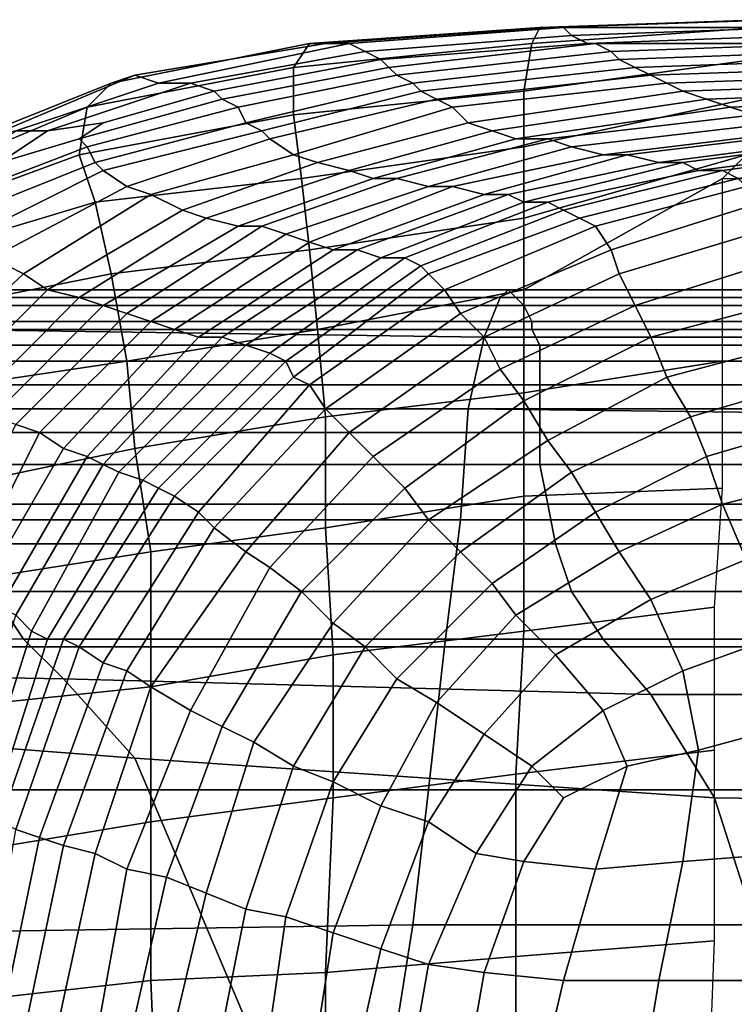
# Model space of a CAD drawing. Extents: x -0.005 to 0.53, y -0.182 to 0.184.
# Drawn here: x 0.03 to 0.039, y 0.171 to 0.184 of the extents above; entities that cross this region are included whole.
import ezdxf

# ---------------------------------------------------------------- set-up
doc = ezdxf.new("R2010")
doc.units = 0
doc.layers.add('COVER_1', color=7, linetype='CONTINUOUS')
doc.layers.add('PORCELAIN_1', color=7, linetype='CONTINUOUS')

msp = doc.modelspace()

# ---------------------------------------------------------------- linework, layer by layer
at = {"layer": 'COVER_1'}
for points in [[(0.0361, 0.1835, 0.4295), (0.036, 0.1833, 0.4287), (0.0389, 0.1835, 0.4287), (0.0389, 0.1836, 0.4295)], [(0.0391, 0.1836, 0.4302), (0.0362, 0.1835, 0.4304), (0.0361, 0.1835, 0.4295), (0.0389, 0.1836, 0.4295)], [(0.0391, 0.1836, 0.4302), (0.0392, 0.1835, 0.431), (0.0364, 0.1835, 0.4312), (0.0362, 0.1835, 0.4304)], [(0.033, 0.183, 0.4295), (0.036, 0.1833, 0.4287), (0.0361, 0.1835, 0.4295), (0.0332, 0.1833, 0.4303)], [(0.0334, 0.1833, 0.4311), (0.0332, 0.1833, 0.4303), (0.0361, 0.1835, 0.4295), (0.0362, 0.1835, 0.4304)], [(0.0364, 0.1835, 0.4312), (0.0337, 0.1833, 0.4321), (0.0334, 0.1833, 0.4311), (0.0362, 0.1835, 0.4304)], [(0.0337, 0.1833, 0.4321), (0.0364, 0.1835, 0.4312), (0.0365, 0.1834, 0.4322), (0.0339, 0.1832, 0.4331)], [(0.0365, 0.1834, 0.4322), (0.0367, 0.1833, 0.433), (0.0341, 0.1831, 0.4341), (0.0339, 0.1832, 0.4331)], [(0.0388, 0.1831, 0.4281), (0.0389, 0.1835, 0.4287), (0.036, 0.1833, 0.4287), (0.0359, 0.1827, 0.4281)], [(0.0364, 0.1835, 0.4312), (0.0392, 0.1835, 0.431), (0.0393, 0.1835, 0.4318), (0.0365, 0.1834, 0.4322)], [(0.0393, 0.1835, 0.4318), (0.0394, 0.1834, 0.4327), (0.0367, 0.1833, 0.433), (0.0365, 0.1834, 0.4322)], [(0.0368, 0.1833, 0.4341), (0.0367, 0.1833, 0.433), (0.0394, 0.1834, 0.4327), (0.0397, 0.1833, 0.4336)], [(0.0307, 0.1828, 0.4318), (0.0304, 0.1825, 0.4311), (0.033, 0.183, 0.4295), (0.0332, 0.1833, 0.4303)], [(0.0334, 0.1833, 0.4311), (0.031, 0.1829, 0.4326), (0.0307, 0.1828, 0.4318), (0.0332, 0.1833, 0.4303)], [(0.031, 0.1829, 0.4326), (0.0334, 0.1833, 0.4311), (0.0337, 0.1833, 0.4321), (0.0313, 0.1828, 0.4335)], [(0.0337, 0.1833, 0.4321), (0.0339, 0.1832, 0.4331), (0.0317, 0.1828, 0.4345), (0.0313, 0.1828, 0.4335)], [(0.036, 0.1833, 0.4287), (0.033, 0.183, 0.4295), (0.033, 0.1824, 0.429), (0.0359, 0.1827, 0.4281)], [(0.0341, 0.1831, 0.4341), (0.0367, 0.1833, 0.433), (0.0368, 0.1833, 0.4341), (0.0342, 0.183, 0.4354)], [(0.0343, 0.1829, 0.4367), (0.0342, 0.183, 0.4354), (0.0368, 0.1833, 0.4341), (0.037, 0.1832, 0.4355)], [(0.0398, 0.1833, 0.4347), (0.037, 0.1832, 0.4355), (0.0368, 0.1833, 0.4341), (0.0397, 0.1833, 0.4336)], [(0.0398, 0.1833, 0.4347), (0.0399, 0.1832, 0.4361), (0.0371, 0.1831, 0.4369), (0.037, 0.1832, 0.4355)], [(0.0341, 0.1831, 0.4341), (0.032, 0.1827, 0.4355), (0.0317, 0.1828, 0.4345), (0.0339, 0.1832, 0.4331)], [(0.0371, 0.1831, 0.4369), (0.0345, 0.1828, 0.438), (0.0343, 0.1829, 0.4367), (0.037, 0.1832, 0.4355)], [(0.0371, 0.1831, 0.4369), (0.0399, 0.1832, 0.4361), (0.0401, 0.1831, 0.4376), (0.0373, 0.183, 0.4384)], [(0.0321, 0.1826, 0.4367), (0.032, 0.1827, 0.4355), (0.0341, 0.1831, 0.4341), (0.0342, 0.183, 0.4354)], [(0.0345, 0.1828, 0.438), (0.0371, 0.1831, 0.4369), (0.0373, 0.183, 0.4384), (0.0346, 0.1827, 0.4395)], [(0.0359, 0.182, 0.4279), (0.0387, 0.1826, 0.4277), (0.0388, 0.1831, 0.4281), (0.0359, 0.1827, 0.4281)], [(0.0401, 0.1831, 0.4376), (0.0403, 0.183, 0.4391), (0.0375, 0.1829, 0.4399), (0.0373, 0.183, 0.4384)], [(0.0287, 0.182, 0.4335), (0.0307, 0.1828, 0.4318), (0.031, 0.1829, 0.4326), (0.0291, 0.1821, 0.4342)], [(0.031, 0.1829, 0.4326), (0.0313, 0.1828, 0.4335), (0.0295, 0.1822, 0.435), (0.0291, 0.1821, 0.4342)], [(0.0303, 0.1819, 0.4305), (0.033, 0.1824, 0.429), (0.033, 0.183, 0.4295), (0.0304, 0.1825, 0.4311)], [(0.0343, 0.1829, 0.4367), (0.0323, 0.1825, 0.4379), (0.0321, 0.1826, 0.4367), (0.0342, 0.183, 0.4354)], [(0.0343, 0.1829, 0.4367), (0.0345, 0.1828, 0.438), (0.0324, 0.1823, 0.4391), (0.0323, 0.1825, 0.4379)], [(0.0373, 0.183, 0.4384), (0.0375, 0.1829, 0.4399), (0.0348, 0.1826, 0.441), (0.0346, 0.1827, 0.4395)], [(0.0348, 0.1826, 0.441), (0.0375, 0.1829, 0.4399), (0.0377, 0.1828, 0.4415), (0.035, 0.1825, 0.4426)], [(0.0377, 0.1828, 0.4415), (0.0375, 0.1829, 0.4399), (0.0403, 0.183, 0.4391), (0.0406, 0.1829, 0.4408)], [(0.0408, 0.1828, 0.4424), (0.0379, 0.1827, 0.4432), (0.0377, 0.1828, 0.4415), (0.0406, 0.1829, 0.4408)], [(0.0307, 0.1828, 0.4318), (0.0287, 0.182, 0.4335), (0.0285, 0.1817, 0.4329), (0.0304, 0.1825, 0.4311)], [(0.0317, 0.1828, 0.4345), (0.0299, 0.1822, 0.4359), (0.0295, 0.1822, 0.435), (0.0313, 0.1828, 0.4335)], [(0.0299, 0.1822, 0.4359), (0.0317, 0.1828, 0.4345), (0.032, 0.1827, 0.4355), (0.0306, 0.1823, 0.4364)], [(0.0345, 0.1828, 0.438), (0.0346, 0.1827, 0.4395), (0.0326, 0.1822, 0.4404), (0.0324, 0.1823, 0.4391)], [(0.0352, 0.1823, 0.4442), (0.035, 0.1825, 0.4426), (0.0377, 0.1828, 0.4415), (0.0379, 0.1827, 0.4432)], [(0.0408, 0.1828, 0.4424), (0.0411, 0.1827, 0.4442), (0.0382, 0.1826, 0.4448), (0.0379, 0.1827, 0.4432)], [(0.032, 0.1827, 0.4355), (0.0321, 0.1826, 0.4367), (0.0303, 0.1821, 0.4374), (0.0306, 0.1823, 0.4364)], [(0.0348, 0.1826, 0.441), (0.0327, 0.1821, 0.4418), (0.0326, 0.1822, 0.4404), (0.0346, 0.1827, 0.4395)], [(0.0359, 0.182, 0.4279), (0.0359, 0.1827, 0.4281), (0.033, 0.1824, 0.429), (0.0331, 0.1816, 0.4288)], [(0.0382, 0.1826, 0.4448), (0.0355, 0.1822, 0.4458), (0.0352, 0.1823, 0.4442), (0.0379, 0.1827, 0.4432)], [(0.0382, 0.1826, 0.4448), (0.0411, 0.1827, 0.4442), (0.0413, 0.1826, 0.4459), (0.0385, 0.1825, 0.4465)], [(0.0304, 0.182, 0.4384), (0.0303, 0.1821, 0.4374), (0.0321, 0.1826, 0.4367), (0.0323, 0.1825, 0.4379)], [(0.033, 0.1819, 0.4434), (0.0327, 0.1821, 0.4418), (0.0348, 0.1826, 0.441), (0.035, 0.1825, 0.4426)], [(0.0355, 0.1822, 0.4458), (0.0382, 0.1826, 0.4448), (0.0385, 0.1825, 0.4465), (0.0358, 0.1821, 0.4473)], [(0.0387, 0.1826, 0.4277), (0.0359, 0.182, 0.4279), (0.0359, 0.1811, 0.4278), (0.0387, 0.1819, 0.4276)], [(0.0413, 0.1826, 0.4459), (0.0416, 0.1825, 0.4476), (0.0388, 0.1824, 0.4481), (0.0385, 0.1825, 0.4465)], [(0.0285, 0.1817, 0.4329), (0.0284, 0.1812, 0.4324), (0.0303, 0.1819, 0.4305), (0.0304, 0.1825, 0.4311)], [(0.0324, 0.1823, 0.4391), (0.0305, 0.1818, 0.4394), (0.0304, 0.182, 0.4384), (0.0323, 0.1825, 0.4379)], [(0.0352, 0.1823, 0.4442), (0.0333, 0.1818, 0.4449), (0.033, 0.1819, 0.4434), (0.035, 0.1825, 0.4426)], [(0.0385, 0.1825, 0.4465), (0.0388, 0.1824, 0.4481), (0.0362, 0.1821, 0.4488), (0.0358, 0.1821, 0.4473)], [(0.0303, 0.1821, 0.4374), (0.0293, 0.1818, 0.4369), (0.0299, 0.1822, 0.4359), (0.0306, 0.1823, 0.4364)], [(0.033, 0.1824, 0.429), (0.0303, 0.1819, 0.4305), (0.0305, 0.1813, 0.4302), (0.0331, 0.1816, 0.4288)], [(0.0326, 0.1822, 0.4404), (0.0306, 0.1817, 0.4408), (0.0305, 0.1818, 0.4394), (0.0324, 0.1823, 0.4391)], [(0.0352, 0.1823, 0.4442), (0.0355, 0.1822, 0.4458), (0.0337, 0.1817, 0.4465), (0.0333, 0.1818, 0.4449)], [(0.0362, 0.1821, 0.4488), (0.0388, 0.1824, 0.4481), (0.0391, 0.1823, 0.4496), (0.0365, 0.182, 0.4502)], [(0.0369, 0.1819, 0.4515), (0.0365, 0.182, 0.4502), (0.0391, 0.1823, 0.4496), (0.0394, 0.1822, 0.451)], [(0.0299, 0.1822, 0.4359), (0.0293, 0.1818, 0.4369), (0.0286, 0.1816, 0.4363), (0.0295, 0.1822, 0.435)], [(0.0306, 0.1817, 0.4408), (0.0326, 0.1822, 0.4404), (0.0327, 0.1821, 0.4418), (0.0309, 0.1815, 0.4423)], [(0.0337, 0.1817, 0.4465), (0.0355, 0.1822, 0.4458), (0.0358, 0.1821, 0.4473), (0.034, 0.1816, 0.448)], [(0.0397, 0.1822, 0.4522), (0.0372, 0.1819, 0.4527), (0.0369, 0.1819, 0.4515), (0.0394, 0.1822, 0.451)], [(0.0372, 0.1819, 0.4527), (0.0397, 0.1822, 0.4522), (0.0399, 0.1821, 0.4533), (0.0376, 0.1818, 0.4538)], [(0.0293, 0.1818, 0.4369), (0.0303, 0.1821, 0.4374), (0.0304, 0.182, 0.4384), (0.0291, 0.1815, 0.4381)], [(0.0309, 0.1815, 0.4423), (0.0327, 0.1821, 0.4418), (0.033, 0.1819, 0.4434), (0.0312, 0.1814, 0.444)], [(0.0358, 0.1821, 0.4473), (0.0362, 0.1821, 0.4488), (0.0343, 0.1816, 0.4494), (0.034, 0.1816, 0.448)], [(0.0347, 0.1815, 0.4508), (0.0343, 0.1816, 0.4494), (0.0362, 0.1821, 0.4488), (0.0365, 0.182, 0.4502)], [(0.0399, 0.1821, 0.4533), (0.0402, 0.1821, 0.4542), (0.0379, 0.1818, 0.4547), (0.0376, 0.1818, 0.4538)], [(0.0379, 0.1818, 0.4547), (0.0402, 0.1821, 0.4542), (0.0404, 0.182, 0.455), (0.0381, 0.1817, 0.4556)], [(0.0304, 0.182, 0.4384), (0.0305, 0.1818, 0.4394), (0.029, 0.1812, 0.4393), (0.0291, 0.1815, 0.4381)], [(0.0332, 0.1807, 0.4287), (0.0359, 0.1811, 0.4278), (0.0359, 0.182, 0.4279), (0.0331, 0.1816, 0.4288)], [(0.0369, 0.1819, 0.4515), (0.035, 0.1815, 0.4521), (0.0347, 0.1815, 0.4508), (0.0365, 0.182, 0.4502)], [(0.0384, 0.1817, 0.4563), (0.0381, 0.1817, 0.4556), (0.0404, 0.182, 0.455), (0.0406, 0.182, 0.4558)], [(0.0408, 0.1819, 0.4565), (0.0386, 0.1816, 0.457), (0.0384, 0.1817, 0.4563), (0.0406, 0.182, 0.4558)], [(0.0285, 0.1807, 0.432), (0.0305, 0.1813, 0.4302), (0.0303, 0.1819, 0.4305), (0.0284, 0.1812, 0.4324)], [(0.0305, 0.1818, 0.4394), (0.0306, 0.1817, 0.4408), (0.029, 0.1809, 0.441), (0.029, 0.1812, 0.4393)], [(0.0316, 0.1812, 0.4456), (0.0312, 0.1814, 0.444), (0.033, 0.1819, 0.4434), (0.0333, 0.1818, 0.4449)], [(0.0337, 0.1817, 0.4465), (0.0319, 0.1811, 0.4471), (0.0316, 0.1812, 0.4456), (0.0333, 0.1818, 0.4449)], [(0.0369, 0.1819, 0.4515), (0.0372, 0.1819, 0.4527), (0.0354, 0.1814, 0.4532), (0.035, 0.1815, 0.4521)], [(0.0354, 0.1814, 0.4532), (0.0372, 0.1819, 0.4527), (0.0376, 0.1818, 0.4538), (0.0357, 0.1814, 0.4544)], [(0.0376, 0.1818, 0.4538), (0.0379, 0.1818, 0.4547), (0.0359, 0.1813, 0.4553), (0.0357, 0.1814, 0.4544)], [(0.0387, 0.1819, 0.4276), (0.0359, 0.1811, 0.4278), (0.0359, 0.1802, 0.4278), (0.0384, 0.1816, 0.4276)], [(0.0362, 0.1813, 0.4562), (0.0359, 0.1813, 0.4553), (0.0379, 0.1818, 0.4547), (0.0381, 0.1817, 0.4556)], [(0.0388, 0.1816, 0.4276), (0.0387, 0.1819, 0.4276), (0.0384, 0.1816, 0.4276)], [(0.029, 0.1809, 0.441), (0.0306, 0.1817, 0.4408), (0.0309, 0.1815, 0.4423), (0.0292, 0.1806, 0.4427)], [(0.0319, 0.1811, 0.4471), (0.0337, 0.1817, 0.4465), (0.034, 0.1816, 0.448), (0.0323, 0.181, 0.4486)], [(0.0384, 0.1817, 0.4563), (0.0364, 0.1812, 0.457), (0.0362, 0.1813, 0.4562), (0.0381, 0.1817, 0.4556)], [(0.0384, 0.1817, 0.4563), (0.0386, 0.1816, 0.457), (0.0366, 0.1811, 0.4576), (0.0364, 0.1812, 0.457)], [(0.0332, 0.1807, 0.4287), (0.0331, 0.1816, 0.4288), (0.0305, 0.1813, 0.4302), (0.0307, 0.1804, 0.43)], [(0.034, 0.1816, 0.448), (0.0343, 0.1816, 0.4494), (0.0326, 0.181, 0.45), (0.0323, 0.181, 0.4486)], [(0.0326, 0.181, 0.45), (0.0343, 0.1816, 0.4494), (0.0347, 0.1815, 0.4508), (0.0329, 0.1809, 0.4513)], [(0.0359, 0.1802, 0.4278), (0.0359, 0.1789, 0.4278), (0.0384, 0.1793, 0.4276), (0.0384, 0.1816, 0.4276)], [(0.0366, 0.1811, 0.4576), (0.0386, 0.1816, 0.457), (0.0387, 0.1815, 0.4576), (0.0368, 0.181, 0.4581)], [(0.0296, 0.1804, 0.4445), (0.0292, 0.1806, 0.4427), (0.0309, 0.1815, 0.4423), (0.0312, 0.1814, 0.444)], [(0.0332, 0.1808, 0.4526), (0.0329, 0.1809, 0.4513), (0.0347, 0.1815, 0.4508), (0.035, 0.1815, 0.4521)], [(0.0354, 0.1814, 0.4532), (0.0335, 0.1807, 0.4538), (0.0332, 0.1808, 0.4526), (0.035, 0.1815, 0.4521)], [(0.0387, 0.1815, 0.4576), (0.0389, 0.1813, 0.4581), (0.037, 0.1807, 0.4585), (0.0368, 0.181, 0.4581)], [(0.0305, 0.1813, 0.4302), (0.0285, 0.1807, 0.432), (0.0287, 0.18, 0.4317), (0.0307, 0.1804, 0.43)], [(0.0316, 0.1812, 0.4456), (0.0299, 0.1802, 0.4462), (0.0296, 0.1804, 0.4445), (0.0312, 0.1814, 0.444)], [(0.0335, 0.1807, 0.4538), (0.0354, 0.1814, 0.4532), (0.0357, 0.1814, 0.4544), (0.0338, 0.1807, 0.4549)], [(0.0357, 0.1814, 0.4544), (0.0359, 0.1813, 0.4553), (0.0341, 0.1806, 0.4559), (0.0338, 0.1807, 0.4549)], [(0.0341, 0.1806, 0.4559), (0.0359, 0.1813, 0.4553), (0.0362, 0.1813, 0.4562), (0.0344, 0.1806, 0.4569)], [(0.0346, 0.1805, 0.4576), (0.0344, 0.1806, 0.4569), (0.0362, 0.1813, 0.4562), (0.0364, 0.1812, 0.457)], [(0.0371, 0.1804, 0.4589), (0.037, 0.1807, 0.4585), (0.0389, 0.1813, 0.4581), (0.0391, 0.181, 0.4585)], [(0.0299, 0.1802, 0.4462), (0.0316, 0.1812, 0.4456), (0.0319, 0.1811, 0.4471), (0.0303, 0.1801, 0.4477)], [(0.0366, 0.1811, 0.4576), (0.0347, 0.1804, 0.4581), (0.0346, 0.1805, 0.4576), (0.0364, 0.1812, 0.457)], [(0.0319, 0.1811, 0.4471), (0.0323, 0.181, 0.4486), (0.0306, 0.18, 0.4492), (0.0303, 0.1801, 0.4477)], [(0.0359, 0.1811, 0.4278), (0.0332, 0.1807, 0.4287), (0.0333, 0.1797, 0.4286), (0.0359, 0.1802, 0.4278)], [(0.0347, 0.1804, 0.4581), (0.0366, 0.1811, 0.4576), (0.0368, 0.181, 0.4581), (0.0349, 0.1802, 0.4585)], [(0.0326, 0.181, 0.45), (0.0309, 0.1799, 0.4505), (0.0306, 0.18, 0.4492), (0.0323, 0.181, 0.4486)], [(0.0312, 0.1798, 0.4518), (0.0309, 0.1799, 0.4505), (0.0326, 0.181, 0.45), (0.0329, 0.1809, 0.4513)], [(0.0368, 0.181, 0.4581), (0.037, 0.1807, 0.4585), (0.0351, 0.1799, 0.4589), (0.0349, 0.1802, 0.4585)], [(0.0392, 0.1806, 0.4588), (0.0373, 0.18, 0.4591), (0.0371, 0.1804, 0.4589), (0.0391, 0.181, 0.4585)], [(0.0332, 0.1808, 0.4526), (0.0315, 0.1797, 0.453), (0.0312, 0.1798, 0.4518), (0.0329, 0.1809, 0.4513)], [(0.0332, 0.1808, 0.4526), (0.0335, 0.1807, 0.4538), (0.0318, 0.1796, 0.4543), (0.0315, 0.1797, 0.453)], [(0.0309, 0.1793, 0.4299), (0.0333, 0.1797, 0.4286), (0.0332, 0.1807, 0.4287), (0.0307, 0.1804, 0.43)], [(0.0318, 0.1796, 0.4543), (0.0335, 0.1807, 0.4538), (0.0338, 0.1807, 0.4549), (0.0321, 0.1796, 0.4554)], [(0.0338, 0.1807, 0.4549), (0.0341, 0.1806, 0.4559), (0.0324, 0.1795, 0.4564), (0.0321, 0.1796, 0.4554)], [(0.0351, 0.1799, 0.4589), (0.037, 0.1807, 0.4585), (0.0371, 0.1804, 0.4589), (0.0354, 0.1796, 0.4592)], [(0.0296, 0.1804, 0.4445), (0.0282, 0.1791, 0.4448), (0.0278, 0.1794, 0.443), (0.0292, 0.1806, 0.4427)], [(0.0327, 0.1794, 0.4573), (0.0324, 0.1795, 0.4564), (0.0341, 0.1806, 0.4559), (0.0344, 0.1806, 0.4569)], [(0.0346, 0.1805, 0.4576), (0.0329, 0.1793, 0.458), (0.0327, 0.1794, 0.4573), (0.0344, 0.1806, 0.4569)], [(0.0392, 0.1806, 0.4588), (0.0394, 0.1801, 0.4591), (0.0375, 0.1796, 0.4593), (0.0373, 0.18, 0.4591)], [(0.0346, 0.1805, 0.4576), (0.0347, 0.1804, 0.4581), (0.033, 0.1791, 0.4584), (0.0329, 0.1793, 0.458)], [(0.0282, 0.1791, 0.4448), (0.0296, 0.1804, 0.4445), (0.0299, 0.1802, 0.4462), (0.0286, 0.1789, 0.4466)], [(0.0309, 0.1793, 0.4299), (0.0307, 0.1804, 0.43), (0.0287, 0.18, 0.4317), (0.0289, 0.179, 0.4315)], [(0.033, 0.1791, 0.4584), (0.0347, 0.1804, 0.4581), (0.0349, 0.1802, 0.4585), (0.0332, 0.179, 0.4588)], [(0.0356, 0.1792, 0.4594), (0.0354, 0.1796, 0.4592), (0.0371, 0.1804, 0.4589), (0.0373, 0.18, 0.4591)], [(0.0299, 0.1802, 0.4462), (0.0303, 0.1801, 0.4477), (0.0289, 0.1787, 0.4481), (0.0286, 0.1789, 0.4466)], [(0.0349, 0.1802, 0.4585), (0.0351, 0.1799, 0.4589), (0.0334, 0.1787, 0.4591), (0.0332, 0.179, 0.4588)], [(0.0333, 0.1797, 0.4286), (0.0334, 0.1786, 0.4286), (0.0359, 0.1789, 0.4278), (0.0359, 0.1802, 0.4278)], [(0.0306, 0.18, 0.4492), (0.0292, 0.1786, 0.4496), (0.0289, 0.1787, 0.4481), (0.0303, 0.1801, 0.4477)], [(0.0375, 0.1796, 0.4593), (0.0394, 0.1801, 0.4591), (0.0396, 0.1796, 0.4592), (0.0377, 0.1791, 0.4594)], [(0.0292, 0.1786, 0.4496), (0.0306, 0.18, 0.4492), (0.0309, 0.1799, 0.4505), (0.0295, 0.1785, 0.4509)], [(0.0375, 0.1796, 0.4593), (0.0359, 0.1788, 0.4595), (0.0356, 0.1792, 0.4594), (0.0373, 0.18, 0.4591)], [(0.0295, 0.1785, 0.4509), (0.0309, 0.1799, 0.4505), (0.0312, 0.1798, 0.4518), (0.0298, 0.1784, 0.4522)], [(0.0301, 0.1782, 0.4534), (0.0298, 0.1784, 0.4522), (0.0312, 0.1798, 0.4518), (0.0315, 0.1797, 0.453)], [(0.0337, 0.1784, 0.4594), (0.0334, 0.1787, 0.4591), (0.0351, 0.1799, 0.4589), (0.0354, 0.1796, 0.4592)], [(0.0318, 0.1796, 0.4543), (0.0304, 0.1781, 0.4546), (0.0301, 0.1782, 0.4534), (0.0315, 0.1797, 0.453)], [(0.0333, 0.1797, 0.4286), (0.0309, 0.1793, 0.4299), (0.031, 0.1782, 0.4298), (0.0334, 0.1786, 0.4286)], [(0.0304, 0.1781, 0.4546), (0.0318, 0.1796, 0.4543), (0.0321, 0.1796, 0.4554), (0.0306, 0.178, 0.4556)], [(0.0321, 0.1796, 0.4554), (0.0324, 0.1795, 0.4564), (0.0308, 0.1779, 0.4567), (0.0306, 0.178, 0.4556)], [(0.0356, 0.1792, 0.4594), (0.034, 0.1781, 0.4596), (0.0337, 0.1784, 0.4594), (0.0354, 0.1796, 0.4592)], [(0.0359, 0.1788, 0.4595), (0.0375, 0.1796, 0.4593), (0.0377, 0.1791, 0.4594), (0.0362, 0.1783, 0.4595)], [(0.0396, 0.1796, 0.4592), (0.0397, 0.1791, 0.4592), (0.038, 0.1786, 0.4594), (0.0377, 0.1791, 0.4594)], [(0.0308, 0.1779, 0.4567), (0.0324, 0.1795, 0.4564), (0.0327, 0.1794, 0.4573), (0.0311, 0.1778, 0.4576)], [(0.0313, 0.1777, 0.4582), (0.0311, 0.1778, 0.4576), (0.0327, 0.1794, 0.4573), (0.0329, 0.1793, 0.458)], [(0.0291, 0.1778, 0.4313), (0.031, 0.1782, 0.4298), (0.0309, 0.1793, 0.4299), (0.0289, 0.179, 0.4315)], [(0.033, 0.1791, 0.4584), (0.0315, 0.1776, 0.4586), (0.0313, 0.1777, 0.4582), (0.0329, 0.1793, 0.458)], [(0.0356, 0.1792, 0.4594), (0.0359, 0.1788, 0.4595), (0.0344, 0.1777, 0.4597), (0.034, 0.1781, 0.4596)], [(0.0384, 0.1793, 0.4276), (0.0359, 0.1789, 0.4278), (0.0359, 0.1776, 0.4278), (0.0384, 0.1777, 0.4276)], [(0.0315, 0.1776, 0.4586), (0.033, 0.1791, 0.4584), (0.0332, 0.179, 0.4588), (0.0318, 0.1774, 0.459)], [(0.0377, 0.1791, 0.4594), (0.038, 0.1786, 0.4594), (0.0365, 0.1779, 0.4595), (0.0362, 0.1783, 0.4595)], [(0.0382, 0.1781, 0.4594), (0.038, 0.1786, 0.4594), (0.0397, 0.1791, 0.4592), (0.0399, 0.1786, 0.4593)], [(0.0332, 0.179, 0.4588), (0.0334, 0.1787, 0.4591), (0.032, 0.1772, 0.4593), (0.0318, 0.1774, 0.459)], [(0.0334, 0.1772, 0.4286), (0.0359, 0.1776, 0.4278), (0.0359, 0.1789, 0.4278), (0.0334, 0.1786, 0.4286)], [(0.032, 0.1772, 0.4593), (0.0334, 0.1787, 0.4591), (0.0337, 0.1784, 0.4594), (0.0324, 0.1769, 0.4595)], [(0.0344, 0.1777, 0.4597), (0.0359, 0.1788, 0.4595), (0.0362, 0.1783, 0.4595), (0.0347, 0.1773, 0.4597)], [(0.031, 0.1782, 0.4298), (0.0312, 0.1769, 0.4297), (0.0334, 0.1772, 0.4286), (0.0334, 0.1786, 0.4286)], [(0.0365, 0.1779, 0.4595), (0.038, 0.1786, 0.4594), (0.0382, 0.1781, 0.4594), (0.0368, 0.1774, 0.4595)], [(0.04, 0.1779, 0.4593), (0.0384, 0.1775, 0.4594), (0.0382, 0.1781, 0.4594), (0.0399, 0.1786, 0.4593)], [(0.0288, 0.1764, 0.4524), (0.0285, 0.1765, 0.4512), (0.0295, 0.1785, 0.4509), (0.0298, 0.1784, 0.4522)], [(0.0301, 0.1782, 0.4534), (0.029, 0.1763, 0.4536), (0.0288, 0.1764, 0.4524), (0.0298, 0.1784, 0.4522)], [(0.0327, 0.1767, 0.4596), (0.0324, 0.1769, 0.4595), (0.0337, 0.1784, 0.4594), (0.034, 0.1781, 0.4596)], [(0.029, 0.1763, 0.4536), (0.0301, 0.1782, 0.4534), (0.0304, 0.1781, 0.4546), (0.0293, 0.1762, 0.4548)], [(0.031, 0.1782, 0.4298), (0.0291, 0.1778, 0.4313), (0.0293, 0.1766, 0.4312), (0.0312, 0.1769, 0.4297)], [(0.0362, 0.1783, 0.4595), (0.0365, 0.1779, 0.4595), (0.0351, 0.1769, 0.4597), (0.0347, 0.1773, 0.4597)], [(0.0304, 0.1781, 0.4546), (0.0306, 0.178, 0.4556), (0.0295, 0.1761, 0.4558), (0.0293, 0.1762, 0.4548)], [(0.0344, 0.1777, 0.4597), (0.0331, 0.1764, 0.4598), (0.0327, 0.1767, 0.4596), (0.034, 0.1781, 0.4596)], [(0.0371, 0.1769, 0.4595), (0.0368, 0.1774, 0.4595), (0.0382, 0.1781, 0.4594), (0.0384, 0.1775, 0.4594)], [(0.0308, 0.1779, 0.4567), (0.0297, 0.1759, 0.4567), (0.0295, 0.1761, 0.4558), (0.0306, 0.178, 0.4556)], [(0.0299, 0.1758, 0.4576), (0.0297, 0.1759, 0.4567), (0.0308, 0.1779, 0.4567), (0.0311, 0.1778, 0.4576)], [(0.0355, 0.1765, 0.4596), (0.0351, 0.1769, 0.4597), (0.0365, 0.1779, 0.4595), (0.0368, 0.1774, 0.4595)], [(0.04, 0.1779, 0.4593), (0.0402, 0.1771, 0.4593), (0.0387, 0.1768, 0.4594), (0.0384, 0.1775, 0.4594)], [(0.0313, 0.1777, 0.4582), (0.0301, 0.1758, 0.4582), (0.0299, 0.1758, 0.4576), (0.0311, 0.1778, 0.4576)], [(0.0313, 0.1777, 0.4582), (0.0315, 0.1776, 0.4586), (0.0303, 0.1757, 0.4586), (0.0301, 0.1758, 0.4582)], [(0.0331, 0.1764, 0.4598), (0.0344, 0.1777, 0.4597), (0.0347, 0.1773, 0.4597), (0.0335, 0.176, 0.4598)], [(0.0384, 0.1777, 0.4276), (0.0359, 0.1776, 0.4278), (0.0359, 0.1759, 0.4278), (0.0383, 0.1762, 0.4276)], [(0.0303, 0.1757, 0.4586), (0.0315, 0.1776, 0.4586), (0.0318, 0.1774, 0.459), (0.0306, 0.1755, 0.459)], [(0.0359, 0.1776, 0.4278), (0.0334, 0.1772, 0.4286), (0.0335, 0.1756, 0.4285), (0.0359, 0.1759, 0.4278)], [(0.0387, 0.1768, 0.4594), (0.0375, 0.1763, 0.4595), (0.0371, 0.1769, 0.4595), (0.0384, 0.1775, 0.4594)], [(0.0318, 0.1774, 0.459), (0.032, 0.1772, 0.4593), (0.0309, 0.1754, 0.4593), (0.0306, 0.1755, 0.459)], [(0.0371, 0.1769, 0.4595), (0.0358, 0.1761, 0.4596), (0.0355, 0.1765, 0.4596), (0.0368, 0.1774, 0.4595)], [(0.0312, 0.1752, 0.4596), (0.0309, 0.1754, 0.4593), (0.032, 0.1772, 0.4593), (0.0324, 0.1769, 0.4595)], [(0.0312, 0.1752, 0.4297), (0.0335, 0.1756, 0.4285), (0.0334, 0.1772, 0.4286), (0.0312, 0.1769, 0.4297)], [(0.0347, 0.1773, 0.4597), (0.0351, 0.1769, 0.4597), (0.0339, 0.1757, 0.4598), (0.0335, 0.176, 0.4598)], [(0.0293, 0.1766, 0.4312), (0.0293, 0.175, 0.4311), (0.0312, 0.1752, 0.4297), (0.0312, 0.1769, 0.4297)], [(0.0327, 0.1767, 0.4596), (0.0317, 0.1749, 0.4597), (0.0312, 0.1752, 0.4596), (0.0324, 0.1769, 0.4595)], [(0.0339, 0.1757, 0.4598), (0.0351, 0.1769, 0.4597), (0.0355, 0.1765, 0.4596), (0.0343, 0.1753, 0.4597)], [(0.0371, 0.1769, 0.4595), (0.0375, 0.1763, 0.4595), (0.0363, 0.1756, 0.4596), (0.0358, 0.1761, 0.4596)], [(0.0327, 0.1767, 0.4596), (0.0331, 0.1764, 0.4598), (0.0321, 0.1747, 0.4598), (0.0317, 0.1749, 0.4597)], [(0.0375, 0.1763, 0.4595), (0.0387, 0.1768, 0.4594), (0.039, 0.1758, 0.4594), (0.0379, 0.1754, 0.4595)], [(0.0348, 0.175, 0.4597), (0.0343, 0.1753, 0.4597), (0.0355, 0.1765, 0.4596), (0.0358, 0.1761, 0.4596)], [(0.0321, 0.1747, 0.4598), (0.0331, 0.1764, 0.4598), (0.0335, 0.176, 0.4598), (0.0325, 0.1745, 0.4598)], [(0.0369, 0.1749, 0.4596), (0.0363, 0.1756, 0.4596), (0.0375, 0.1763, 0.4595), (0.0379, 0.1754, 0.4595)], [(0.0288, 0.1738, 0.4558), (0.0295, 0.1761, 0.4558), (0.0297, 0.1759, 0.4567), (0.029, 0.1737, 0.4566)], [(0.0363, 0.1756, 0.4596), (0.0354, 0.1746, 0.4597), (0.0348, 0.175, 0.4597), (0.0358, 0.1761, 0.4596)], [(0.0383, 0.1744, 0.4276), (0.0383, 0.1762, 0.4276), (0.0359, 0.1759, 0.4278), (0.0358, 0.1741, 0.4278)], [(0.0335, 0.176, 0.4598), (0.0339, 0.1757, 0.4598), (0.033, 0.1742, 0.4598), (0.0325, 0.1745, 0.4598)], [(0.029, 0.1737, 0.4566), (0.0297, 0.1759, 0.4567), (0.0299, 0.1758, 0.4576), (0.0292, 0.1736, 0.4575)], [(0.0359, 0.1759, 0.4278), (0.0335, 0.1756, 0.4285), (0.0335, 0.1738, 0.4286), (0.0358, 0.1741, 0.4278)], [(0.0293, 0.1735, 0.458), (0.0292, 0.1736, 0.4575), (0.0299, 0.1758, 0.4576), (0.0301, 0.1758, 0.4582)], [(0.0303, 0.1757, 0.4586), (0.0295, 0.1734, 0.4585), (0.0293, 0.1735, 0.458), (0.0301, 0.1758, 0.4582)], [(0.0379, 0.1754, 0.4595), (0.039, 0.1758, 0.4594), (0.0392, 0.1747, 0.4594), (0.0381, 0.1744, 0.4595)], [(0.0295, 0.1734, 0.4585), (0.0303, 0.1757, 0.4586), (0.0306, 0.1755, 0.459), (0.0298, 0.1733, 0.4589)], [(0.0335, 0.1756, 0.4285), (0.0312, 0.1752, 0.4297), (0.0312, 0.1735, 0.4297), (0.0335, 0.1738, 0.4286)], [(0.0335, 0.174, 0.4598), (0.033, 0.1742, 0.4598), (0.0339, 0.1757, 0.4598), (0.0343, 0.1753, 0.4597)], [(0.0369, 0.1749, 0.4596), (0.036, 0.1742, 0.4596), (0.0354, 0.1746, 0.4597), (0.0363, 0.1756, 0.4596)], [(0.0306, 0.1755, 0.459), (0.0309, 0.1754, 0.4593), (0.0301, 0.1732, 0.4593), (0.0298, 0.1733, 0.4589)], [(0.0301, 0.1732, 0.4593), (0.0309, 0.1754, 0.4593), (0.0312, 0.1752, 0.4596), (0.0305, 0.1731, 0.4596)], [(0.0372, 0.1742, 0.4596), (0.0369, 0.1749, 0.4596), (0.0379, 0.1754, 0.4595), (0.0381, 0.1744, 0.4595)], [(0.0348, 0.175, 0.4597), (0.0341, 0.1737, 0.4598), (0.0335, 0.174, 0.4598), (0.0343, 0.1753, 0.4597)], [(0.0294, 0.1732, 0.4311), (0.0312, 0.1735, 0.4297), (0.0312, 0.1752, 0.4297), (0.0293, 0.175, 0.4311)], [(0.0309, 0.1729, 0.4598), (0.0305, 0.1731, 0.4596), (0.0312, 0.1752, 0.4596), (0.0317, 0.1749, 0.4597)], [(0.0348, 0.175, 0.4597), (0.0354, 0.1746, 0.4597), (0.0347, 0.1735, 0.4597), (0.0341, 0.1737, 0.4598)], [(0.0321, 0.1747, 0.4598), (0.0314, 0.1728, 0.4598), (0.0309, 0.1729, 0.4598), (0.0317, 0.1749, 0.4597)], [(0.036, 0.1742, 0.4596), (0.0369, 0.1749, 0.4596), (0.0372, 0.1742, 0.4596), (0.0364, 0.1738, 0.4596)], [(0.0314, 0.1728, 0.4598), (0.0321, 0.1747, 0.4598), (0.0325, 0.1745, 0.4598), (0.0319, 0.1726, 0.4599)], [(0.0354, 0.1746, 0.4597), (0.036, 0.1742, 0.4596), (0.0353, 0.1731, 0.4597), (0.0347, 0.1735, 0.4597)], [(0.0381, 0.1744, 0.4595), (0.0392, 0.1747, 0.4594), (0.0392, 0.1731, 0.4594), (0.0379, 0.173, 0.4595)], [(0.0325, 0.1745, 0.4598), (0.033, 0.1742, 0.4598), (0.0324, 0.1724, 0.4599), (0.0319, 0.1726, 0.4599)], [(0.0358, 0.1718, 0.4278), (0.0383, 0.172, 0.4276), (0.0383, 0.1744, 0.4276), (0.0358, 0.1741, 0.4278)], [(0.0368, 0.1729, 0.4596), (0.0372, 0.1742, 0.4596), (0.0381, 0.1744, 0.4595), (0.0379, 0.173, 0.4595)], [(0.0324, 0.1724, 0.4599), (0.033, 0.1742, 0.4598), (0.0335, 0.174, 0.4598), (0.0329, 0.1723, 0.4599)], [(0.0358, 0.1718, 0.4278), (0.0358, 0.1741, 0.4278), (0.0335, 0.1738, 0.4286), (0.0334, 0.1716, 0.4286)], [(0.0359, 0.173, 0.4597), (0.0353, 0.1731, 0.4597), (0.036, 0.1742, 0.4596), (0.0364, 0.1738, 0.4596)], [(0.0372, 0.1742, 0.4596), (0.0368, 0.1729, 0.4596), (0.0359, 0.173, 0.4597), (0.0364, 0.1738, 0.4596)], [(0.0335, 0.1721, 0.4598), (0.0329, 0.1723, 0.4599), (0.0335, 0.174, 0.4598), (0.0341, 0.1737, 0.4598)], [(0.0335, 0.1738, 0.4286), (0.0312, 0.1735, 0.4297), (0.0312, 0.1715, 0.4297), (0.0334, 0.1716, 0.4286)], [(0.0347, 0.1735, 0.4597), (0.0341, 0.1719, 0.4598), (0.0335, 0.1721, 0.4598), (0.0341, 0.1737, 0.4598)], [(0.0312, 0.1735, 0.4297), (0.0294, 0.1732, 0.4311), (0.0294, 0.1713, 0.431), (0.0312, 0.1715, 0.4297)], [(0.0341, 0.1719, 0.4598), (0.0347, 0.1735, 0.4597), (0.0353, 0.1731, 0.4597), (0.0347, 0.1717, 0.4598)], [(0.0295, 0.1734, 0.4585), (0.0298, 0.1733, 0.4589), (0.0293, 0.1709, 0.4588), (0.0291, 0.171, 0.4584)], [(0.0301, 0.1732, 0.4593), (0.0296, 0.1708, 0.4593), (0.0293, 0.1709, 0.4588), (0.0298, 0.1733, 0.4589)], [(0.03, 0.1708, 0.4596), (0.0296, 0.1708, 0.4593), (0.0301, 0.1732, 0.4593), (0.0305, 0.1731, 0.4596)], [(0.0309, 0.1729, 0.4598), (0.0305, 0.1707, 0.4598), (0.03, 0.1708, 0.4596), (0.0305, 0.1731, 0.4596)], [(0.0353, 0.1731, 0.4597), (0.0359, 0.173, 0.4597), (0.0354, 0.1716, 0.4597), (0.0347, 0.1717, 0.4598)], [(0.0359, 0.173, 0.4597), (0.0368, 0.1729, 0.4596), (0.0364, 0.1715, 0.4597), (0.0354, 0.1716, 0.4597)], [(0.0368, 0.1729, 0.4596), (0.0379, 0.173, 0.4595), (0.0376, 0.1715, 0.4596), (0.0364, 0.1715, 0.4597)], [(0.0392, 0.1731, 0.4594), (0.039, 0.1715, 0.4595), (0.0376, 0.1715, 0.4596), (0.0379, 0.173, 0.4595)], [(0.0309, 0.1729, 0.4598), (0.0314, 0.1728, 0.4598), (0.0309, 0.1706, 0.4599), (0.0305, 0.1707, 0.4598)], [(0.0309, 0.1706, 0.4599), (0.0314, 0.1728, 0.4598), (0.0319, 0.1726, 0.4599), (0.0314, 0.1705, 0.46)], [(0.0319, 0.1726, 0.4599), (0.0324, 0.1724, 0.4599), (0.032, 0.1704, 0.46), (0.0314, 0.1705, 0.46)], [(0.0326, 0.1702, 0.46), (0.032, 0.1704, 0.46), (0.0324, 0.1724, 0.4599), (0.0329, 0.1723, 0.4599)], [(0.0335, 0.1721, 0.4598), (0.0332, 0.1702, 0.4599), (0.0326, 0.1702, 0.46), (0.0329, 0.1723, 0.4599)], [(0.0335, 0.1721, 0.4598), (0.0341, 0.1719, 0.4598), (0.0337, 0.1701, 0.4599), (0.0332, 0.1702, 0.4599)], [(0.0358, 0.1718, 0.4278), (0.0358, 0.1693, 0.4279), (0.0382, 0.1693, 0.4276), (0.0383, 0.172, 0.4276)], [(0.0341, 0.1719, 0.4598), (0.0347, 0.1717, 0.4598), (0.0344, 0.17, 0.4598), (0.0337, 0.1701, 0.4599)], [(0.0334, 0.1693, 0.4285), (0.0358, 0.1693, 0.4279), (0.0358, 0.1718, 0.4278), (0.0334, 0.1716, 0.4286)], [(0.0354, 0.1716, 0.4597), (0.0351, 0.1699, 0.4598), (0.0344, 0.17, 0.4598), (0.0347, 0.1717, 0.4598)], [(0.0312, 0.1715, 0.4297), (0.0294, 0.1713, 0.431), (0.0295, 0.1691, 0.4309), (0.0313, 0.1692, 0.4296)], [(0.0334, 0.1693, 0.4285), (0.0334, 0.1716, 0.4286), (0.0312, 0.1715, 0.4297), (0.0313, 0.1692, 0.4296)], [(0.0364, 0.1715, 0.4597), (0.036, 0.1698, 0.4597), (0.0351, 0.1699, 0.4598), (0.0354, 0.1716, 0.4597)], [(0.0376, 0.1715, 0.4596), (0.0373, 0.1697, 0.4596), (0.036, 0.1698, 0.4597), (0.0364, 0.1715, 0.4597)], [(0.0373, 0.1697, 0.4596), (0.0376, 0.1715, 0.4596), (0.039, 0.1715, 0.4595), (0.0389, 0.1698, 0.4595)]]:
    msp.add_3dface(points, dxfattribs=at)
at = {"layer": 'PORCELAIN_1'}
for points in [[(0.0357, 0.1802, 0.4118), (0.0356, 0.1801, 0.4136), (0.0287, 0.1801, 0.4136), (0.0288, 0.1802, 0.4118)], [(0.0357, 0.1802, 0.4118), (0.0288, 0.1802, 0.4118), (0.0288, 0.1801, 0.41), (0.0358, 0.1801, 0.41)], [(0.0356, 0.1801, 0.4136), (0.0357, 0.1802, 0.4118), (0.0438, 0.1802, 0.412), (0.0437, 0.1801, 0.4137)], [(0.0439, 0.1801, 0.4101), (0.0438, 0.1802, 0.412), (0.0357, 0.1802, 0.4118), (0.0358, 0.1801, 0.41)], [(0.0286, 0.1797, 0.4153), (0.0287, 0.1801, 0.4136), (0.0356, 0.1801, 0.4136), (0.0354, 0.1796, 0.4153)], [(0.0288, 0.1801, 0.41), (0.0289, 0.18, 0.4081), (0.0359, 0.18, 0.4081), (0.0358, 0.1801, 0.41)], [(0.0356, 0.1801, 0.4136), (0.0437, 0.1801, 0.4137), (0.0436, 0.1796, 0.4154), (0.0354, 0.1796, 0.4153)], [(0.0439, 0.1801, 0.4101), (0.0358, 0.1801, 0.41), (0.0359, 0.18, 0.4081), (0.044, 0.18, 0.4083)], [(0.036, 0.1798, 0.4063), (0.0359, 0.18, 0.4081), (0.0289, 0.18, 0.4081), (0.0289, 0.1798, 0.4063)], [(0.0359, 0.18, 0.4081), (0.036, 0.1798, 0.4063), (0.0442, 0.1798, 0.4064), (0.044, 0.18, 0.4083)], [(0.0289, 0.1797, 0.4043), (0.036, 0.1797, 0.4043), (0.036, 0.1798, 0.4063), (0.0289, 0.1798, 0.4063)], [(0.036, 0.1797, 0.4043), (0.0443, 0.1797, 0.4042), (0.0442, 0.1798, 0.4064), (0.036, 0.1798, 0.4063)], [(0.0286, 0.1797, 0.4153), (0.0354, 0.1796, 0.4153), (0.0352, 0.1787, 0.4166), (0.0284, 0.1787, 0.4166)], [(0.0361, 0.1795, 0.4021), (0.036, 0.1797, 0.4043), (0.0289, 0.1797, 0.4043), (0.0288, 0.1795, 0.4019)], [(0.0444, 0.1795, 0.402), (0.0443, 0.1797, 0.4042), (0.036, 0.1797, 0.4043), (0.0361, 0.1795, 0.4021)], [(0.0436, 0.1796, 0.4154), (0.0434, 0.1786, 0.4167), (0.0352, 0.1787, 0.4166), (0.0354, 0.1796, 0.4153)], [(0.0286, 0.1793, 0.399), (0.0361, 0.1793, 0.3991), (0.0361, 0.1795, 0.4021), (0.0288, 0.1795, 0.4019)], [(0.0361, 0.1793, 0.3991), (0.0445, 0.1793, 0.3991), (0.0444, 0.1795, 0.402), (0.0361, 0.1795, 0.4021)], [(0.0361, 0.179, 0.3955), (0.0361, 0.1793, 0.3991), (0.0286, 0.1793, 0.399), (0.0285, 0.179, 0.3954)], [(0.0446, 0.179, 0.3955), (0.0445, 0.1793, 0.3991), (0.0361, 0.1793, 0.3991), (0.0361, 0.179, 0.3955)], [(0.0285, 0.1787, 0.3915), (0.0361, 0.1787, 0.3917), (0.0361, 0.179, 0.3955), (0.0285, 0.179, 0.3954)], [(0.0361, 0.1787, 0.3917), (0.0447, 0.1787, 0.3916), (0.0446, 0.179, 0.3955), (0.0361, 0.179, 0.3955)], [(0.0352, 0.1787, 0.4166), (0.0351, 0.1773, 0.4177), (0.0284, 0.1773, 0.4177), (0.0284, 0.1787, 0.4166)], [(0.0361, 0.1784, 0.3874), (0.0361, 0.1787, 0.3917), (0.0285, 0.1787, 0.3915), (0.0285, 0.1784, 0.3873)], [(0.0351, 0.1773, 0.4177), (0.0352, 0.1787, 0.4166), (0.0434, 0.1786, 0.4167), (0.0432, 0.1773, 0.4177)], [(0.0448, 0.1784, 0.3872), (0.0447, 0.1787, 0.3916), (0.0361, 0.1787, 0.3917), (0.0361, 0.1784, 0.3874)], [(0.0286, 0.178, 0.3821), (0.0361, 0.178, 0.3822), (0.0361, 0.1784, 0.3874), (0.0285, 0.1784, 0.3873)], [(0.0361, 0.178, 0.3822), (0.0449, 0.178, 0.3823), (0.0448, 0.1784, 0.3872), (0.0361, 0.1784, 0.3874)], [(0.0362, 0.1775, 0.3763), (0.0361, 0.178, 0.3822), (0.0286, 0.178, 0.3821), (0.0287, 0.1775, 0.3763)], [(0.045, 0.1775, 0.3766), (0.0449, 0.178, 0.3823), (0.0361, 0.178, 0.3822), (0.0362, 0.1775, 0.3763)], [(0.0289, 0.177, 0.3697), (0.0363, 0.177, 0.3699), (0.0362, 0.1775, 0.3763), (0.0287, 0.1775, 0.3763)], [(0.0363, 0.177, 0.3699), (0.045, 0.177, 0.3704), (0.045, 0.1775, 0.3766), (0.0362, 0.1775, 0.3763)], [(0.0282, 0.1757, 0.4183), (0.0284, 0.1773, 0.4177), (0.0351, 0.1773, 0.4177), (0.0349, 0.1757, 0.4182)], [(0.0351, 0.1773, 0.4177), (0.0432, 0.1773, 0.4177), (0.043, 0.1757, 0.4183), (0.0349, 0.1757, 0.4182)], [(0.0365, 0.1764, 0.363), (0.0363, 0.177, 0.3699), (0.0289, 0.177, 0.3697), (0.0292, 0.1764, 0.363)], [(0.0452, 0.1764, 0.3633), (0.045, 0.177, 0.3704), (0.0363, 0.177, 0.3699), (0.0365, 0.1764, 0.363)], [(0.024, 0.1759, 0.3567), (0.0296, 0.1758, 0.356), (0.0292, 0.1764, 0.363), (0.0236, 0.1764, 0.363)], [(0.0296, 0.1758, 0.356), (0.0369, 0.1758, 0.3556), (0.0365, 0.1764, 0.363), (0.0292, 0.1764, 0.363)], [(0.0369, 0.1758, 0.3556), (0.0453, 0.1758, 0.3556), (0.0452, 0.1764, 0.3633), (0.0365, 0.1764, 0.363)], [(0.0296, 0.1758, 0.356), (0.024, 0.1759, 0.3567), (0.0243, 0.1754, 0.3506), (0.0301, 0.1753, 0.3494)], [(0.0375, 0.1751, 0.3484), (0.0369, 0.1758, 0.3556), (0.0296, 0.1758, 0.356), (0.0301, 0.1753, 0.3494)], [(0.0456, 0.1751, 0.348), (0.0453, 0.1758, 0.3556), (0.0369, 0.1758, 0.3556), (0.0375, 0.1751, 0.3484)], [(0.0282, 0.1757, 0.4183), (0.0349, 0.1757, 0.4182), (0.0347, 0.1739, 0.4184), (0.028, 0.1739, 0.4184)], [(0.0347, 0.1739, 0.4184), (0.0349, 0.1757, 0.4182), (0.043, 0.1757, 0.4183), (0.0427, 0.1739, 0.4184)], [(0.031, 0.1743, 0.3426), (0.0301, 0.1753, 0.3494), (0.0243, 0.1754, 0.3506), (0.0245, 0.1748, 0.3453)], [(0.031, 0.1743, 0.3426), (0.0383, 0.1738, 0.3411), (0.0375, 0.1751, 0.3484), (0.0301, 0.1753, 0.3494)], [(0.0383, 0.1738, 0.3411), (0.0458, 0.1737, 0.3407), (0.0456, 0.1751, 0.348), (0.0375, 0.1751, 0.3484)], [(0.0254, 0.1733, 0.3399), (0.0335, 0.1684, 0.3336), (0.031, 0.1743, 0.3426), (0.0245, 0.1748, 0.3453)], [(0.04, 0.1685, 0.3331), (0.0383, 0.1738, 0.3411), (0.031, 0.1743, 0.3426), (0.0335, 0.1684, 0.3336)], [(0.0279, 0.1721, 0.4185), (0.028, 0.1739, 0.4184), (0.0347, 0.1739, 0.4184), (0.0345, 0.1722, 0.4184)], [(0.0425, 0.1722, 0.4184), (0.0345, 0.1722, 0.4184), (0.0347, 0.1739, 0.4184), (0.0427, 0.1739, 0.4184)], [(0.0383, 0.1738, 0.3411), (0.04, 0.1685, 0.3331), (0.0466, 0.1691, 0.3335), (0.0458, 0.1737, 0.3407)], [(0.0254, 0.1733, 0.3399), (0.0255, 0.1718, 0.3375), (0.0319, 0.1658, 0.3308), (0.0335, 0.1684, 0.3336)], [(0.0342, 0.1703, 0.4185), (0.0278, 0.1703, 0.4185), (0.0279, 0.1721, 0.4185), (0.0345, 0.1722, 0.4184)], [(0.0425, 0.1722, 0.4184), (0.0422, 0.1704, 0.4185), (0.0342, 0.1703, 0.4185), (0.0345, 0.1722, 0.4184)], [(0.0306, 0.1651, 0.3301), (0.0319, 0.1658, 0.3308), (0.0255, 0.1718, 0.3375), (0.0251, 0.1703, 0.3357)]]:
    msp.add_3dface(points, dxfattribs=at)

doc.saveas('drawing.dxf')
